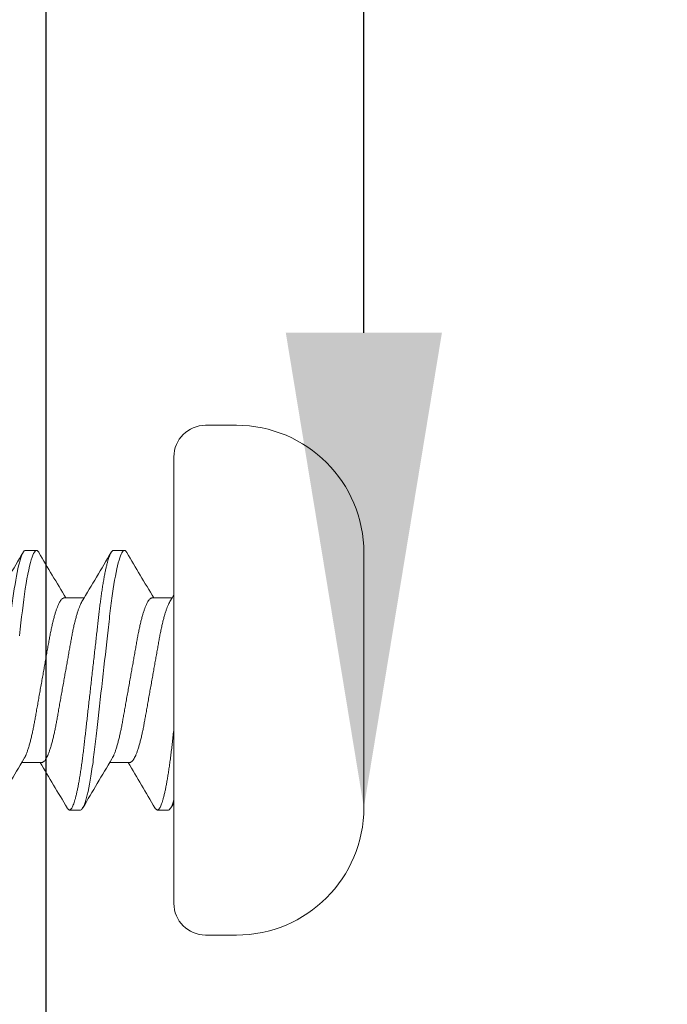
# Model space of a CAD drawing. Units: inches. Extents: x -22 to 392, y -114 to 331.
# Drawn here: x 106 to 106, y -28 to -28 of the extents above; entities that cross this region are included whole.
import ezdxf
from ezdxf import colors
from ezdxf.entities.mleader import LeaderData, LeaderLine
from ezdxf.math import Vec2, Vec3

# ---------------------------------------------------------------- set-up
doc = ezdxf.new("R2010")
doc.units = ezdxf.units.IN
doc.header["$MEASUREMENT"] = 0
doc.layers.add('010 Frames 0.081', color=7, linetype='Continuous')
doc.layers.add('110 Blades 0.081', color=7, linetype='Continuous')
doc.styles.add('ILI Stnd', font='GOTHIC.TTF', dxfattribs={"height": 0.3})

# ---------------------------------------------------------------- blocks, each defined once
blk = doc.blocks.new('FAS5042 SIDE')
at = {"color": 0, "linetype": 'Continuous', "lineweight": 15}
for p, q in [((-0.02, 0.161), (-0.0395, 0.161)), ((0, 0.141), (0, -0.141)), ((0.03819, 0.082), (0.03125, 0.082)), ((0.09375, 0.082), (0.08681, 0.082)), ((-0.12, 0.0805), (-0.12, -0.0805)), ((-0.12, 0.059), (-0.12, 0.05477)), ((0.01389, 0.05193), (0.00118, 0.05193)), ((0.06944, 0.05193), (0.05674, 0.05193)), ((-0.12, -0.05477), (-0.12, -0.059)), ((0.02778, -0.05193), (0.04049, -0.05193)), ((0.08333, -0.05193), (0.09604, -0.05193)), ((0.00347, -0.082), (0.01042, -0.082)), ((0.05903, -0.082), (0.06597, -0.082)), ((-0.0395, -0.161), (-0.02, -0.161))]:
    blk.add_line(p, q, dxfattribs=at)
at = {"color": 0, "linetype": 'Continuous', "lineweight": 15, "flags": 128}
for points in [[(0.08527, 0.08062), (0.0854, 0.08084), (0.08588, 0.08149), (0.08635, 0.08187), (0.08681, 0.082), (0.08724, 0.08189), (0.08768, 0.08154), (0.08815, 0.08095), (0.08863, 0.08011), (0.08912, 0.07902), (0.08962, 0.07768), (0.09013, 0.07609), (0.09064, 0.07426), (0.09119, 0.07209), (0.09173, 0.06966), (0.09228, 0.06699), (0.09282, 0.0641), (0.09335, 0.061), (0.09387, 0.05772), (0.09436, 0.05442), (0.09484, 0.051), (0.0953, 0.04746), (0.09574, 0.04382), (0.09617, 0.04011), (0.0966, 0.03626), (0.09705, 0.03226), (0.09752, 0.02812)], [(0.0025, 0.04973), (0.00119, 0.05192), (0, 0.05389)], [(0, -0.07733), (0.00052, -0.07822), (0.00118, -0.07934), (0.00194, -0.08064)]]:
    blk.add_lwpolyline(points, dxfattribs=at)
at = {"color": 0, "linetype": 'Continuous', "lineweight": 15}
for centre, radius, start, end in [((-0.0395, 0.0805), 0.0805, 90, 180), ((-0.02, 0.141), 0.02, 0, 90), ((-2.77812, 1.72494), 3.25387, 329.05868, 329.64637), ((2.67918, 1.62542), 3.05828, 210.33884, 211.01215), ((-2.82726, 1.78699), 3.37557, 329.06902, 329.63552), ((2.87931, 1.71118), 3.22637, 210.35638, 210.99461), ((-2.7265, -1.71116), 3.22633, 30.35637, 30.99461), ((-2.52641, -1.62542), 3.05828, 30.33884, 31.01215), ((2.96333, -1.81001), 3.42073, 149.07282, 149.63183), ((2.98011, -1.78703), 3.37565, 149.06904, 149.63552), ((-0.0395, -0.0805), 0.0805, 180, 270), ((-0.02, -0.141), 0.02, 270, 0)]:
    blk.add_arc(centre, radius, start, end, dxfattribs=at)
for points, knots in [([(0.02972, 0.08062), (0.02976, 0.08069), (0.02997, 0.08108), (0.03033, 0.08152), (0.0308, 0.08193), (0.0311, 0.08198), (0.03125, 0.082)], [0, 0, 0, 0, 0.076378, 0.388127, 0.69614, 1, 1, 1, 1]), ([(0.03125, 0.082), (0.03225, 0.082), (0.03342, 0.08), (0.03587, 0.07169), (0.03714, 0.06538), (0.0389, 0.05388), (0.03947, 0.04973), (0.04052, 0.04105), (0.04101, 0.03655), (0.04266, 0.02194), (0.0439, 0.01099), (0.04638, -0.01099), (0.04762, -0.02194), (0.04927, -0.03655), (0.04976, -0.04105), (0.05081, -0.04973), (0.05137, -0.05388), (0.05314, -0.06538), (0.05441, -0.07169), (0.05686, -0.08), (0.05803, -0.082), (0.05903, -0.082)], [0, 0, 0, 0, 0.125, 0.125, 0.25, 0.25, 0.3125, 0.3125, 0.375, 0.375, 0.5, 0.5, 0.625, 0.625, 0.6875, 0.6875, 0.75, 0.75, 0.875, 0.875, 1, 1, 1, 1]), ([(0.03819, 0.082), (0.03834, 0.08198), (0.03862, 0.08193), (0.03907, 0.08157), (0.03954, 0.08098), (0.04001, 0.08015), (0.0405, 0.07906), (0.04101, 0.07772), (0.04152, 0.07613), (0.04204, 0.07427), (0.04258, 0.07213), (0.04312, 0.0697), (0.04367, 0.06703), (0.04421, 0.06414), (0.04474, 0.06104), (0.04525, 0.05781), (0.04575, 0.05446), (0.04622, 0.05104), (0.04668, 0.04749), (0.04713, 0.04386), (0.04755, 0.04012), (0.04799, 0.03626), (0.04844, 0.03226), (0.04892, 0.02806), (0.04941, 0.02366), (0.04993, 0.01907), (0.05046, 0.01439), (0.051, 0.00963), (0.05154, 0.00483), (0.05208, 0.00007), (0.0526, -0.00461), (0.05312, -0.0092), (0.05364, -0.01374), (0.05414, -0.01823), (0.05464, -0.02262), (0.05512, -0.02692), (0.05559, -0.03109), (0.05606, -0.0352), (0.05651, -0.03921), (0.05696, -0.04316), (0.05742, -0.04698), (0.0579, -0.05071), (0.05839, -0.05431), (0.0589, -0.05771), (0.0594, -0.0609), (0.05991, -0.06387), (0.06043, -0.06665), (0.06095, -0.06923), (0.06147, -0.07159), (0.06199, -0.07373), (0.0625, -0.07563), (0.06302, -0.07732), (0.06354, -0.07877), (0.06406, -0.07996), (0.06456, -0.08088), (0.06505, -0.08153), (0.06552, -0.08192), (0.06597, -0.08204), (0.0664, -0.08193), (0.06685, -0.08156), (0.06722, -0.08113), (0.06744, -0.08073), (0.0675, -0.08061)], [0, 0, 0, 0, 0.01589, 0.031987, 0.048274, 0.064727, 0.081325, 0.098043, 0.114856, 0.131737, 0.149467, 0.16721, 0.184936, 0.202614, 0.220213, 0.237702, 0.254267, 0.270683, 0.286926, 0.302976, 0.318826, 0.334767, 0.350912, 0.36724, 0.384519, 0.401948, 0.419501, 0.437146, 0.454854, 0.472594, 0.489528, 0.506435, 0.523287, 0.540058, 0.556721, 0.573253, 0.58963, 0.605829, 0.622587, 0.639179, 0.655957, 0.672951, 0.690136, 0.707487, 0.724178, 0.740971, 0.757838, 0.774754, 0.79169, 0.80862, 0.825516, 0.842351, 0.859894, 0.877311, 0.894574, 0.911658, 0.928537, 0.945188, 0.961078, 0.977176, 0.993462, 1, 1, 1, 1]), ([(0.09375, 0.082), (0.09475, 0.082), (0.09592, 0.08), (0.09837, 0.07169), (0.09964, 0.06538), (0.1014, 0.05388), (0.10197, 0.04973), (0.10302, 0.04105), (0.10351, 0.03655), (0.10516, 0.02194), (0.1064, 0.01099), (0.10888, -0.01099), (0.11012, -0.02194), (0.11177, -0.03655), (0.11226, -0.04105), (0.11331, -0.04973), (0.11387, -0.05388), (0.11564, -0.06538), (0.11691, -0.07169), (0.11936, -0.08), (0.12053, -0.082), (0.12153, -0.082)], [0, 0, 0, 0, 0.125, 0.125, 0.25, 0.25, 0.3125, 0.3125, 0.375, 0.375, 0.5, 0.5, 0.625, 0.625, 0.6875, 0.6875, 0.75, 0.75, 0.875, 0.875, 1, 1, 1, 1]), ([(0.01389, 0.05193), (0.01408, 0.0519), (0.01447, 0.05185), (0.01507, 0.05144), (0.01571, 0.05077), (0.01637, 0.04982), (0.01704, 0.04858), (0.01771, 0.0471), (0.01838, 0.04539), (0.01903, 0.04349), (0.01968, 0.04138), (0.02033, 0.03907), (0.02097, 0.03654), (0.0216, 0.03379), (0.02223, 0.03085), (0.02282, 0.02779), (0.02339, 0.02461), (0.02398, 0.02128), (0.02459, 0.01788), (0.02521, 0.0144), (0.02583, 0.0109), (0.02647, 0.00731), (0.02712, 0.00367), (0.02779, -0.00007), (0.02847, -0.00389), (0.02916, -0.00775), (0.02984, -0.01154), (0.0305, -0.01524), (0.03113, -0.01882), (0.03173, -0.02219), (0.0323, -0.02534), (0.03283, -0.02832), (0.0334, -0.03119), (0.03399, -0.03395), (0.03461, -0.03664), (0.03527, -0.03922), (0.03595, -0.04165), (0.03664, -0.04386), (0.03733, -0.04583), (0.03803, -0.04753), (0.03864, -0.04883), (0.03901, -0.04946), (0.03916, -0.04971)], [0, 0, 0, 0, 0.024733, 0.049896, 0.075433, 0.101278, 0.127363, 0.153614, 0.178448, 0.203297, 0.228094, 0.252774, 0.277275, 0.302996, 0.32838, 0.353365, 0.377986, 0.40291, 0.428241, 0.452443, 0.476897, 0.501545, 0.526322, 0.551165, 0.577512, 0.603781, 0.629894, 0.655778, 0.681362, 0.706583, 0.729976, 0.753216, 0.776832, 0.800795, 0.825056, 0.851047, 0.877236, 0.903547, 0.929904, 0.956226, 0.982438, 1, 1, 1, 1]), ([(0.06944, 0.05193), (0.06964, 0.0519), (0.07002, 0.05185), (0.07063, 0.05144), (0.07126, 0.05077), (0.07192, 0.04982), (0.0726, 0.04858), (0.07327, 0.0471), (0.07394, 0.04539), (0.07459, 0.04349), (0.07524, 0.04138), (0.07588, 0.03907), (0.07652, 0.03654), (0.07716, 0.03379), (0.07778, 0.03085), (0.07838, 0.02779), (0.07895, 0.02461), (0.07954, 0.02128), (0.08015, 0.01788), (0.08076, 0.0144), (0.08139, 0.0109), (0.08203, 0.00731), (0.08268, 0.00367), (0.08335, -0.00007), (0.08403, -0.00389), (0.08471, -0.00775), (0.08539, -0.01154), (0.08605, -0.01524), (0.08669, -0.01882), (0.08729, -0.02219), (0.08785, -0.02534), (0.08839, -0.02832), (0.08895, -0.03119), (0.08954, -0.03395), (0.09017, -0.03664), (0.09082, -0.03922), (0.0915, -0.04165), (0.0922, -0.04386), (0.09289, -0.04583), (0.09358, -0.04753), (0.09419, -0.04883), (0.09457, -0.04946), (0.09472, -0.04971)], [0, 0, 0, 0, 0.024733, 0.049896, 0.075433, 0.101278, 0.127363, 0.153614, 0.178448, 0.203297, 0.228094, 0.252774, 0.277275, 0.302996, 0.32838, 0.353365, 0.377986, 0.40291, 0.428241, 0.452443, 0.476897, 0.501545, 0.526322, 0.551165, 0.577512, 0.603781, 0.629894, 0.655778, 0.681362, 0.706583, 0.729976, 0.753216, 0.776831, 0.800795, 0.825056, 0.851047, 0.877236, 0.903547, 0.929904, 0.956226, 0.982438, 1, 1, 1, 1]), ([(0.0025, 0.04973), (0.00272, 0.04935), (0.00316, 0.04858), (0.00382, 0.0471), (0.00449, 0.0454), (0.00515, 0.04349), (0.0058, 0.04138), (0.00644, 0.03907), (0.00708, 0.03654), (0.00771, 0.03379), (0.00834, 0.03085), (0.00893, 0.02779), (0.0095, 0.02461), (0.01009, 0.02128), (0.0107, 0.01788), (0.01132, 0.0144), (0.01195, 0.0109), (0.01259, 0.00731), (0.01323, 0.00367), (0.0139, -0.00007), (0.01458, -0.00389), (0.01527, -0.00775), (0.01595, -0.01154), (0.01661, -0.01524), (0.01724, -0.01882), (0.01784, -0.02219), (0.01841, -0.02534), (0.01894, -0.02832), (0.01951, -0.03119), (0.0201, -0.03395), (0.02072, -0.03664), (0.02138, -0.03922), (0.02206, -0.04165), (0.02275, -0.04386), (0.02345, -0.04583), (0.02414, -0.04753), (0.02481, -0.04894), (0.02545, -0.05006), (0.02607, -0.0509), (0.02666, -0.0515), (0.02724, -0.05186), (0.0276, -0.05191), (0.02778, -0.05193)], [0, 0, 0, 0, 0.025048, 0.051299, 0.076133, 0.100981, 0.125778, 0.150458, 0.174958, 0.200678, 0.226062, 0.251047, 0.275668, 0.300591, 0.325922, 0.350123, 0.374577, 0.399224, 0.424001, 0.448844, 0.47519, 0.501458, 0.527571, 0.553455, 0.579039, 0.604259, 0.627652, 0.650891, 0.674507, 0.69847, 0.72273, 0.748721, 0.774909, 0.80122, 0.827576, 0.853899, 0.880109, 0.904653, 0.928968, 0.952999, 0.976692, 1, 1, 1, 1]), ([(0.05806, 0.04973), (0.05827, 0.04935), (0.05871, 0.04858), (0.05938, 0.0471), (0.06005, 0.0454), (0.0607, 0.04349), (0.06135, 0.04138), (0.06199, 0.03907), (0.06263, 0.03654), (0.06327, 0.03379), (0.06389, 0.03085), (0.06449, 0.02779), (0.06506, 0.02461), (0.06565, 0.02128), (0.06626, 0.01788), (0.06688, 0.0144), (0.0675, 0.0109), (0.06814, 0.00731), (0.06879, 0.00367), (0.06946, -0.00007), (0.07014, -0.00389), (0.07083, -0.00775), (0.0715, -0.01154), (0.07216, -0.01524), (0.0728, -0.01882), (0.0734, -0.02219), (0.07396, -0.02534), (0.0745, -0.02832), (0.07507, -0.03119), (0.07566, -0.03395), (0.07628, -0.03664), (0.07693, -0.03922), (0.07762, -0.04165), (0.07831, -0.04386), (0.079, -0.04583), (0.07969, -0.04753), (0.08036, -0.04894), (0.08101, -0.05006), (0.08162, -0.0509), (0.08222, -0.0515), (0.08279, -0.05186), (0.08315, -0.05191), (0.08333, -0.05193)], [0, 0, 0, 0, 0.02506, 0.05131, 0.076144, 0.100992, 0.125789, 0.150468, 0.174968, 0.200688, 0.226071, 0.251056, 0.275676, 0.3006, 0.32593, 0.350131, 0.374585, 0.399231, 0.424008, 0.448851, 0.475197, 0.501464, 0.527577, 0.55346, 0.579044, 0.604264, 0.627656, 0.650895, 0.67451, 0.698474, 0.722733, 0.748724, 0.774912, 0.801223, 0.827578, 0.8539, 0.880111, 0.904654, 0.928969, 0.953, 0.976693, 1, 1, 1, 1]), ([(0, -0.03075), (0.00016, -0.03218), (0.00048, -0.03502), (0.00094, -0.03911), (0.00139, -0.04308), (0.00186, -0.04693), (0.00234, -0.05067), (0.00284, -0.05429), (0.00334, -0.0577), (0.00385, -0.0609), (0.00436, -0.06387), (0.00487, -0.06665), (0.00539, -0.06923), (0.00591, -0.07159), (0.00643, -0.07373), (0.00695, -0.07563), (0.00747, -0.07732), (0.00799, -0.07877), (0.0085, -0.07996), (0.00901, -0.08088), (0.0095, -0.08153), (0.00997, -0.08192), (0.01041, -0.08204), (0.01085, -0.08193), (0.01129, -0.08156), (0.01166, -0.08113), (0.01188, -0.08073), (0.01195, -0.08061)], [0, 0, 0, 0, 0.041444, 0.082357, 0.122851, 0.16379, 0.205258, 0.247196, 0.289541, 0.330081, 0.370866, 0.411834, 0.452918, 0.494052, 0.535171, 0.576208, 0.617097, 0.659703, 0.702005, 0.743934, 0.785427, 0.826422, 0.866864, 0.905456, 0.944554, 0.98411, 1, 1, 1, 1])]:
    blk.add_open_spline(points, degree=3, knots=knots, dxfattribs=at)
blk.add_open_spline([(0, -0.07558), (0.00125, -0.07992), (0.00245, -0.082), (0.00347, -0.082)], degree=3, dxfattribs=at)

msp = doc.modelspace()

# ---------------------------------------------------------------- linework, layer by layer
at = {"layer": '110 Blades 0.081'}
msp.add_line((105.683872, -23.950214), (105.683872, -29.869214), dxfattribs=at)

# ---------------------------------------------------------------- block references
at = {"layer": '010 Frames 0.081', "xscale": -1}
msp.add_blockref('FAS5042 SIDE', (105.764872, -28.214214), dxfattribs=at)

# ---------------------------------------------------------------- leaders
at = {"layer": '110 Blades 0.081'}
ml = msp.add_multileader_mtext('Standard', dxfattribs=at)
ml.set_content('111', color=256, style='ILI Stnd')
ml.set_leader_properties(color=252)
ml.build(insert=Vec2(0, 0))
ml.multileader.update_dxf_attribs({"dogleg_length": 0.4, "arrow_head_size": 0.3})
ctx = ml.context
ctx.base_point, ctx.char_height, ctx.arrow_head_size, ctx.landing_gap_size, ctx.plane_origin = Vec3(109.054772, -25.904078), 0.3, 0.3, 0.1, Vec3(105.884872, -26.294713)
notes = []
notes.append((ctx, [(0, (1, 1, 0), (108.654772, -25.904078), (1, 0), 0.4, [(1, [(105.884872, -28.294713), (105.884873, -24.659978)], 0, [])])]))
ctx.mtext.insert, ctx.mtext.flow_direction = Vec3(109.154772, -25.754078), 5
for ctx, leaders in notes:
    for number, flags, end, landing, length, lines in leaders:
        leader = LeaderData()
        leader.index, (leader.has_last_leader_line, leader.has_dogleg_vector, leader.attachment_direction) = number, flags
        leader.last_leader_point, leader.dogleg_vector, leader.dogleg_length = Vec3(end), Vec3(landing), length
        for number, points, colour, breaks in lines:
            line = LeaderLine()
            line.index, line.vertices, line.color, line.breaks = number, Vec3.list(points), colors.encode_raw_color(colour), breaks
            leader.lines.append(line)
        ctx.leaders.append(leader)

doc.saveas('drawing.dxf')
